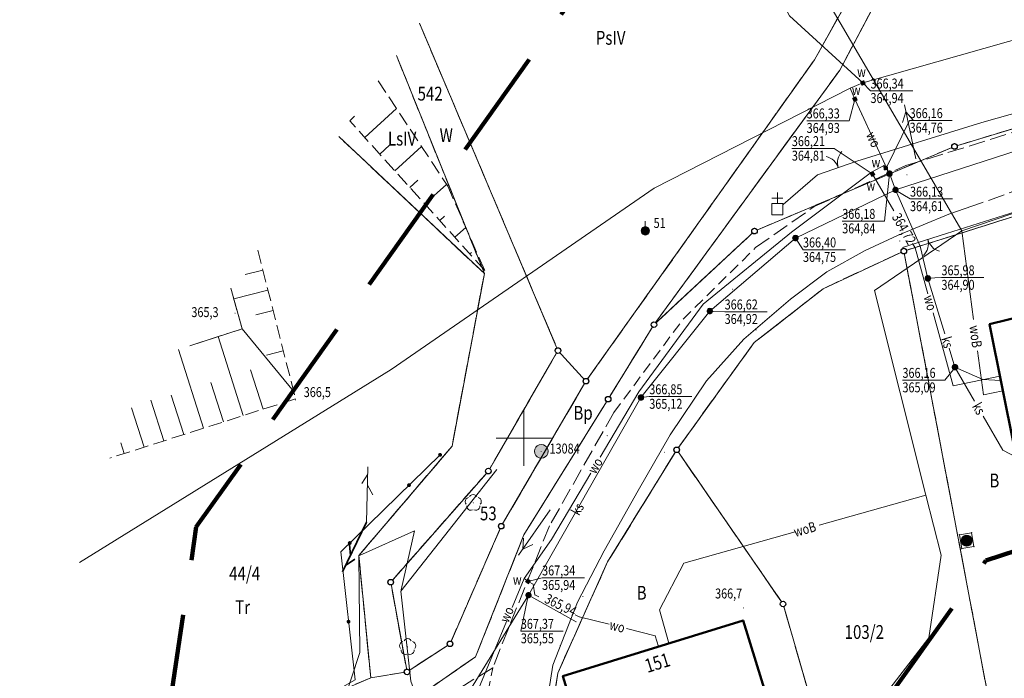
# Model space of a CAD drawing. Units: metres. Extents: x 6457689 to 6461180, y 5569849 to 5573811.
# Drawn here: x 6458254 to 6458344, y 5571828 to 5571888 of the extents above; entities that cross this region are included whole.
import ezdxf
from ezdxf.enums import TextEntityAlignment as Align

# ---------------------------------------------------------------- set-up
doc = ezdxf.new("R2010")
doc.units = ezdxf.units.M
doc.set_wipeout_variables(frame=1)
doc.header["$PDSIZE"] = 1
for name, pattern in [('BUR', [3, 2, -1]), ('KOJ', [2, 1, 1]), ('KOU', [1.5, 1, -0.5]), ('PRZER2_5-1', [3.5, 2.5, -1]), ('PRZER3-1', [4, 3, -1])]:
    doc.linetypes.add(name, pattern=pattern)
doc.layers.get('0').update_dxf_attribs({"color": 252, "linetype": 'CONTINUOUS', "lineweight": 13})
for name, color, linetype in [('E_graniczniki', 252, 'CONTINUOUS'), ('GUPWZW', 252, 'CONTINUOUS'), ('GUPWZW_O', 252, 'CONTINUOUS')]:
    doc.layers.add(name, color=color, linetype=linetype)
for name, color, linetype, lineweight in [('GEPADR_O', 252, 'CONTINUOUS', 0), ('GEPINN', 252, 'CONTINUOUS', 18), ('GEPPGD', 252, 'CONTINUOUS', 18), ('GESBSN', 252, 'CONTINUOUS', 18), ('GESBZO', 252, 'CONTINUOUS', 50), ('GESDZI', 252, 'CONTINUOUS', 18), ('GESDZI_O', 252, 'CONTINUOUS', 0), ('GESKLU', 252, 'PRZER3-1', 18), ('GESKLU_O', 252, 'PRZER3-1', 18), ('GSLKOG', 252, 'CONTINUOUS', 35), ('GSLPDR', 252, 'CONTINUOUS', 18), ('GSLZSN', 252, 'PRZER2_5-1', 18), ('GSPINN', 252, 'CONTINUOUS', 18), ('GSPPPK', 252, 'CONTINUOUS', 18), ('GSPPPK_O', 252, 'CONTINUOUS', 18), ('GSPPS3', 252, 'CONTINUOUS', 18), ('GSPPS3_O', 252, 'CONTINUOUS', 18), ('GSPRDL', 252, 'CONTINUOUS', 18), ('GSPWPN', 252, 'CONTINUOUS', 13), ('GSPWPN_O', 252, 'CONTINUOUS', 13), ('GSSKOA', 252, 'PRZER3-1', 18), ('GSSWWS', 252, 'CONTINUOUS', 18), ('GULENN', 252, 'CONTINUOUS', 18), ('GULKSP', 252, 'CONTINUOUS', 18), ('GULKSP_O', 252, 'CONTINUOUS', 18), ('GULTPR', 252, 'CONTINUOUS', 35), ('GULWOP', 252, 'CONTINUOUS', 18), ('GULWOP_O', 252, 'CONTINUOUS', 18), ('GUPKPZ', 252, 'CONTINUOUS', 18), ('GUPKSD', 252, 'CONTINUOUS', 18), ('GUPKSH', 252, 'CONTINUOUS', 18), ('GUPKUH', 252, 'CONTINUOUS', 18), ('GUPKUH_O', 252, 'CONTINUOUS', 18), ('GUPKWB', 252, 'CONTINUOUS', 18), ('GUPKWZ', 252, 'CONTINUOUS', 18), ('GUPTLT', 252, 'CONTINUOUS', 18), ('GUPWPZ', 252, 'CONTINUOUS', 18), ('GUPWSD', 252, 'CONTINUOUS', 18), ('GUPWSH', 252, 'CONTINUOUS', 18), ('GUPWSH_O', 252, 'CONTINUOUS', 18), ('GUPWUH', 252, 'CONTINUOUS', 18), ('GUPWUH_O', 252, 'CONTINUOUS', 18), ('GUPWWB', 252, 'CONTINUOUS', 18), ('GUPWWZ', 252, 'CONTINUOUS', 18), ('K_krawedz_j', 252, 'CONTINUOUS', 13), ('K_kraweznik_j', 252, 'CONTINUOUS', 13), ('K_ogrodzenia', 252, 'CONTINUOUS', 13), ('Ogrodzenia', 252, 'CONTINUOUS', 13), ('zakres', 252, 'CONTINUOUS', 100), ('Zt_Cmentarze', 252, 'CONTINUOUS', 13)]:
    doc.layers.add(name, color=color, linetype=linetype, lineweight=lineweight)
doc.styles.add('K1_ACAD', font='romans.shx', dxfattribs={"width": 0.8, "oblique": 12})
doc.linetypes.add('BGT', pattern='A,3.75,[133,ltypeshp.shx,S=0.1875,R=0,X=0,Y=0],3.75', length=7.5)

# ---------------------------------------------------------------- blocks, each defined once
blk = doc.blocks.new('OKRAG_PELNY')
at = {"true_color": 0xffffff}
blk.add_hatch(color=7, dxfattribs=at).paths.add_polyline_path([(0, 0.5), (-0.12941, 0.482963), (-0.25, 0.433013), (-0.353553, 0.353553), (-0.433013, 0.25), (-0.482963, 0.12941), (-0.5, 0), (-0.482963, -0.12941), (-0.433013, -0.25), (-0.353553, -0.353553), (-0.25, -0.433013), (-0.12941, -0.482963), (0, -0.5), (0.12941, -0.482963), (0.25, -0.433013), (0.353553, -0.353553), (0.433013, -0.25), (0.482963, -0.12941), (0.5, 0), (0.482963, 0.12941), (0.433013, 0.25), (0.353553, 0.353553), (0.25, 0.433013), (0.12941, 0.482963)])
at = {"color": 0}
blk.add_lwpolyline([(0.5, 0), (0.482963, -0.12941), (0.433013, -0.25), (0.353553, -0.353553), (0.25, -0.433013), (0.12941, -0.482963), (0, -0.5), (-0.12941, -0.482963), (-0.25, -0.433013), (-0.353553, -0.353553), (-0.433013, -0.25), (-0.482963, -0.12941), (-0.5, 0), (-0.482963, 0.12941), (-0.433013, 0.25), (-0.353553, 0.353553), (-0.25, 0.433013), (-0.12941, 0.482963), (0, 0.5), (0.12941, 0.482963), (0.25, 0.433013), (0.353553, 0.353553), (0.433013, 0.25), (0.482963, 0.12941), (0.5, 0)], close=True, dxfattribs=at)
blk = doc.blocks.new('POINT')
blk.add_hatch(color=0).paths.add_polyline_path([(0, -0.05), (0.035355, -0.035355), (0.05, 0), (0.035355, 0.035355), (0, 0.05), (-0.035355, 0.035355), (-0.05, 0)])
blk = doc.blocks.new('KWADRAT_PELNY')
blk.add_hatch(color=0).paths.add_polyline_path([(0.5, -0.5), (0.5, 0.5), (-0.5, 0.5), (-0.5, -0.5)])
blk = doc.blocks.new('SUPE04_1')
at = {"color": 0}
for points in [[(0, 0), (10, 0)], [(6.982163, 1), (8.714214, 0), (6.982163, -1)]]:
    blk.add_lwpolyline(points, dxfattribs=at)
blk = doc.blocks.new('SUPT01_1')
at = {"color": 0}
for points in [[(0, 0), (10, 0)], [(6.714214, 0), (4.982163, -1)], [(6.982163, 1), (8.714214, 0)]]:
    blk.add_lwpolyline(points, dxfattribs=at)
blk = doc.blocks.new('KOLO')
blk.add_hatch(color=0).paths.add_polyline_path([(0, 0.5), (-0.12941, 0.482963), (-0.25, 0.433013), (-0.353553, 0.353553), (-0.433013, 0.25), (-0.482963, 0.12941), (-0.5, 0), (-0.482963, -0.12941), (-0.433013, -0.25), (-0.353553, -0.353553), (-0.25, -0.433013), (-0.12941, -0.482963), (0, -0.5), (0.12941, -0.482963), (0.25, -0.433013), (0.353553, -0.353553), (0.433013, -0.25), (0.482963, -0.12941), (0.5, 0), (0.482963, 0.12941), (0.433013, 0.25), (0.353553, 0.353553), (0.25, 0.433013), (0.12941, 0.482963)])
blk = doc.blocks.new('PTRW01')
at = {"color": 0}
blk.add_lwpolyline([(-0.5, 0.5), (0.5, 0), (-0.5, -0.5)], dxfattribs=at)
blk = doc.blocks.new('SPDLP')
blk.add_hatch(color=0).paths.add_polyline_path([(-0.09, 0), (-0.085595, -0.027812), (-0.072812, -0.052901), (-0.052901, -0.072812), (-0.027812, -0.085595), (0, -0.09), (0.027812, -0.085595), (0.052901, -0.072812), (0.072812, -0.052901), (0.085595, -0.027812), (0.09, 0), (0.085595, 0.027812), (0.072812, 0.052901), (0.052901, 0.072812), (0.027812, 0.085595), (0, 0.09), (-0.027812, 0.085595), (-0.052901, 0.072812), (-0.072812, 0.052901), (-0.085595, 0.027812)])
at = {"color": 0}
for points in [[(-1.292703, 0.137547), (-1.355024, 0.389802), (-1.327532, 0.648184), (-1.213525, 0.881678), (-1.026689, 1.062258), (-0.78945, 1.168249), (-0.530282, 1.186929)], [(-0.268652, 1.271938), (-0.048001, 1.40916), (0.20623, 1.462858), (0.463525, 1.426585), (0.693003, 1.304695), (0.867117, 1.11182), (0.964971, 0.871109)], [(1.126667, 0.648554), (1.325358, 0.481106), (1.454989, 0.255912), (1.5, 0), (1.454989, -0.255912), (1.325358, -0.481106), (1.126667, -0.648554)], [(-0.530282, -1.186929), (-0.78945, -1.168249), (-1.026689, -1.062258), (-1.213525, -0.881678), (-1.327532, -0.648184), (-1.355024, -0.389802), (-1.292703, -0.137547)], [(0.964971, -0.871109), (0.867117, -1.11182), (0.693003, -1.304695), (0.463525, -1.426585), (0.20623, -1.462858), (-0.048001, -1.40916), (-0.268652, -1.271938)]]:
    blk.add_lwpolyline(points, dxfattribs=at)
blk = doc.blocks.new('EPPGS')
at = {"color": 0}
blk.add_lwpolyline([(0.5, 0), (0.475528, -0.154508), (0.404508, -0.293893), (0.293893, -0.404508), (0.154508, -0.475528), (0, -0.5), (-0.154508, -0.475528), (-0.293893, -0.404508), (-0.404508, -0.293893), (-0.475528, -0.154508), (-0.5, 0), (-0.475528, 0.154508), (-0.404508, 0.293893), (-0.293893, 0.404508), (-0.154508, 0.475528), (0, 0.5), (0.154508, 0.475528), (0.293893, 0.404508), (0.404508, 0.293893), (0.475528, 0.154508), (0.5, 0)], close=True, dxfattribs=at)
blk = doc.blocks.new('EPPGN')
blk.add_hatch(color=0).paths.add_polyline_path([(-0.09, 0), (-0.085595, -0.027812), (-0.072812, -0.052901), (-0.052901, -0.072812), (-0.027812, -0.085595), (0, -0.09), (0.027812, -0.085595), (0.052901, -0.072812), (0.072812, -0.052901), (0.085595, -0.027812), (0.09, 0), (0.085595, 0.027812), (0.072812, 0.052901), (0.052901, 0.072812), (0.027812, 0.085595), (0, 0.09), (-0.027812, 0.085595), (-0.052901, 0.072812), (-0.072812, 0.052901), (-0.085595, 0.027812)])
blk = doc.blocks.new('ESBSN')
at = {"true_color": 0xffffff}
blk.add_hatch(color=7, dxfattribs=at).paths.add_polyline_path([(-1, 0), (-0.951057, -0.309017), (-0.809017, -0.587785), (-0.587785, -0.809017), (-0.309017, -0.951057), (0, -1), (0.309017, -0.951057), (0.587785, -0.809017), (0.809017, -0.587785), (0.951057, -0.309017), (1, 0), (0.951057, 0.309017), (0.809017, 0.587785), (0.587785, 0.809017), (0.309017, 0.951057), (0, 1), (-0.309017, 0.951057), (-0.587785, 0.809017), (-0.809017, 0.587785), (-0.951057, 0.309017)])
at = {"color": 0}
for points in [[(1, 0), (0.951057, -0.309017), (0.809017, -0.587785), (0.587785, -0.809017), (0.309017, -0.951057), (0, -1), (-0.309017, -0.951057), (-0.587785, -0.809017), (-0.809017, -0.587785), (-0.951057, -0.309017), (-1, 0), (-0.951057, 0.309017), (-0.809017, 0.587785), (-0.587785, 0.809017), (-0.309017, 0.951057), (0, 1), (0.309017, 0.951057), (0.587785, 0.809017), (0.809017, 0.587785), (0.951057, 0.309017), (1, 0)], [(-1, 0), (0.5, -0.866025), (0.5, 0.866025), (-1, 0)]]:
    blk.add_lwpolyline(points, close=True, dxfattribs=at)
blk = doc.blocks.new('SOPGM')
at = {"true_color": 0xffffff}
blk.add_hatch(color=7, dxfattribs=at).paths.add_polyline_path([(-0.75, 0), (-0.713292, -0.231763), (-0.606763, -0.440839), (-0.440839, -0.606763), (-0.231763, -0.713292), (0, -0.75), (0.231763, -0.713292), (0.440839, -0.606763), (0.606763, -0.440839), (0.713292, -0.231763), (0.75, 0), (0.713292, 0.231763), (0.606763, 0.440839), (0.440839, 0.606763), (0.231763, 0.713292), (0, 0.75), (-0.231763, 0.713292), (-0.440839, 0.606763), (-0.606763, 0.440839), (-0.713292, 0.231763)])
at = {"color": 0}
blk.add_lwpolyline([(0.75, 0), (0.713292, -0.231763), (0.606763, -0.440839), (0.440839, -0.606763), (0.231763, -0.713292), (0, -0.75), (-0.231763, -0.713292), (-0.440839, -0.606763), (-0.606763, -0.440839), (-0.713292, -0.231763), (-0.75, 0), (-0.713292, 0.231763), (-0.606763, 0.440839), (-0.440839, 0.606763), (-0.231763, 0.713292), (0, 0.75), (0.231763, 0.713292), (0.440839, 0.606763), (0.606763, 0.440839), (0.713292, 0.231763), (0.75, 0)], close=True, dxfattribs=at)
blk.add_lwpolyline([(1.75, 0), (0.75, 0)], dxfattribs=at)
blk = doc.blocks.new('SOPS2')
at = {"true_color": 0xffffff}
blk.add_hatch(color=7, dxfattribs=at).paths.add_polyline_path([(-0.25, 0), (-0.237764, -0.077254), (-0.202254, -0.146946), (-0.146946, -0.202254), (-0.077254, -0.237764), (0, -0.25), (0.077254, -0.237764), (0.146946, -0.202254), (0.202254, -0.146946), (0.237764, -0.077254), (0.25, 0), (0.237764, 0.077254), (0.202254, 0.146946), (0.146946, 0.202254), (0.077254, 0.237764), (0, 0.25), (-0.077254, 0.237764), (-0.146946, 0.202254), (-0.202254, 0.146946), (-0.237764, 0.077254)])
blk.add_hatch(color=0).paths.add_polyline_path([(-0.018, 0), (-0.017119, -0.005562), (-0.014562, -0.01058), (-0.01058, -0.014562), (-0.005562, -0.017119), (0, -0.018), (0.005562, -0.017119), (0.01058, -0.014562), (0.014562, -0.01058), (0.017119, -0.005562), (0.018, 0), (0.017119, 0.005562), (0.014562, 0.01058), (0.01058, 0.014562), (0.005562, 0.017119), (0, 0.018), (-0.005562, 0.017119), (-0.01058, 0.014562), (-0.014562, 0.01058), (-0.017119, 0.005562)])
at = {"color": 0}
blk.add_lwpolyline([(0.25, 0), (0.237764, -0.077254), (0.202254, -0.146946), (0.146946, -0.202254), (0.077254, -0.237764), (0, -0.25), (-0.077254, -0.237764), (-0.146946, -0.202254), (-0.202254, -0.146946), (-0.237764, -0.077254), (-0.25, 0), (-0.237764, 0.077254), (-0.202254, 0.146946), (-0.146946, 0.202254), (-0.077254, 0.237764), (0, 0.25), (0.077254, 0.237764), (0.146946, 0.202254), (0.202254, 0.146946), (0.237764, 0.077254), (0.25, 0)], close=True, dxfattribs=at)
blk = doc.blocks.new('bgb')
at = {"color": 7, "linetype": 'Continuous'}
for centre, start, end in [((-1.5, 0), 0, 60), ((1.5, 0), 120, 180)]:
    blk.add_arc(centre, 1.5, start, end, dxfattribs=at)
blk = doc.blocks.new('fig')
for p, q in [((-0.5, 1), (0.5, 1)), ((0, 0.5), (0, 1.5)), ((-0.5, 0.5), (-0.5, -0.5)), ((0.5, 0.5), (-0.5, 0.5)), ((0.5, -0.5), (0.5, 0.5)), ((-0.5, -0.5), (0.5, -0.5))]:
    blk.add_line(p, q)
blk = doc.blocks.new('grt')
blk.add_wipeout([(0, 0.25), (-0.062, 0.242), (-0.12, 0.219), (-0.171, 0.182), (-0.211, 0.134), (-0.238, 0.077), (-0.25, 0.016), (-0.246, -0.047), (-0.226, -0.106), (-0.193, -0.159), (-0.147, -0.202), (-0.092, -0.232), (-0.031, -0.248), (0.031, -0.248), (0.092, -0.232), (0.147, -0.202), (0.193, -0.159), (0.226, -0.106), (0.246, -0.047), (0.25, 0.016), (0.238, 0.077), (0.211, 0.134), (0.171, 0.182), (0.12, 0.219), (0.062, 0.242)])
blk.add_circle((0, 0), 0.25)

msp = doc.modelspace()

# ---------------------------------------------------------------- linework, layer by layer
at = {"linetype": 'Continuous', "lineweight": 13, "flags": 128}
for points in [[(6458300, 5571847.5), (6458300, 5571852.5)], [(6458297.5, 5571850), (6458302.5, 5571850)]]:
    msp.add_lwpolyline(points, dxfattribs=at)
at = {"layer": 'GEPINN', "linetype": 'Continuous', "lineweight": 18}
for p in [(6458342.163, 5571860.298), (6458339.441, 5571841.244), (6458340.534, 5571841.434), (6458339.658, 5571839.99), (6458340.752, 5571840.18), (6458319.849, 5571833.494), (6458303.527, 5571828.456)]:
    msp.add_point(p, dxfattribs=at)
at = {"layer": 'GESBSN', "linetype": 'Continuous', "lineweight": 18}
msp.add_lwpolyline([(6458339.441, 5571841.244), (6458340.534, 5571841.434), (6458340.752, 5571840.18), (6458339.658, 5571839.99)], close=True, dxfattribs=at)
at = {"layer": 'GESBZO', "linetype": 'Continuous', "lineweight": 50}
for points in [[(6458342.163, 5571860.298), (6458348.913, 5571861.967), (6458351.655, 5571850.866), (6458344.421, 5571849.046)], [(6458303.527, 5571828.456), (6458319.849, 5571833.494), (6458322.656, 5571824.392), (6458318.423, 5571823.088), (6458306.334, 5571819.354)]]:
    msp.add_lwpolyline(points, close=True, dxfattribs=at)
at = {"layer": 'GESDZI', "linetype": 'Continuous', "lineweight": 13}
for points in [[(6458364.705, 5571920.09), (6458372.955, 5571886.667), (6458338.995, 5571876.405), (6458320.883, 5571868.741), (6458311.783, 5571860.267), (6458328.603, 5571883.307), (6458334.382, 5571894.215), (6458335.489, 5571904.87), (6458334.501, 5571910.177)], [(6458334.501, 5571910.177), (6458335.489, 5571904.87), (6458334.382, 5571894.215), (6458328.603, 5571883.307), (6458311.783, 5571860.267), (6458307.637, 5571853.525), (6458300.01, 5571841.236), (6458295.639, 5571830.209), (6458287.745, 5571824.719)], [(6458280.504, 5571825.892), (6458286.138, 5571828.297), (6458289.424, 5571828.83), (6458293.32, 5571831.37), (6458297.954, 5571842.026), (6458305.624, 5571855.149), (6458326.307, 5571884.234), (6458332.297, 5571894.92), (6458333.364, 5571906.119), (6458332.479, 5571909.513)], [(6458332.479, 5571909.513), (6458333.364, 5571906.119), (6458332.297, 5571894.92), (6458326.307, 5571884.234), (6458305.624, 5571855.149), (6458303.094, 5571857.92), (6458290.547, 5571887.566)], [(6458290.547, 5571887.566), (6458303.094, 5571857.92), (6458296.789, 5571847.014), (6458287.951, 5571836.954), (6458289.424, 5571828.83), (6458286.138, 5571828.297), (6458285.065, 5571839.371), (6458293.502, 5571849.257), (6458296.429, 5571864.89), (6458288.468, 5571884.646)], [(6458201.354, 5571667.774), (6458201.842, 5571669.937), (6458206.987, 5571695.842), (6458207.973, 5571706.232), (6458209.068, 5571708.835), (6458211.844, 5571719.087), (6458223.775, 5571737.158), (6458230.531, 5571746.868), (6458236.121, 5571748.705), (6458250.927, 5571764.747), (6458255.475, 5571768.697), (6458269.13, 5571777.58), (6458279.346, 5571785.196), (6458287.672, 5571792.688), (6458292.78, 5571809.815), (6458290.142, 5571818.386), (6458287.745, 5571824.719), (6458295.639, 5571830.209), (6458300.01, 5571841.236), (6458307.637, 5571853.525), (6458311.783, 5571860.267), (6458320.883, 5571868.741), (6458338.995, 5571876.405), (6458372.955, 5571886.667)], [(6458287.745, 5571824.719), (6458295.639, 5571830.209), (6458300.01, 5571841.236), (6458307.637, 5571853.525), (6458311.783, 5571860.267), (6458320.883, 5571868.741), (6458338.995, 5571876.405), (6458372.955, 5571886.667)], [(6458288.468, 5571884.646), (6458296.429, 5571864.89), (6458283.244, 5571877.308)], [(6458283.244, 5571877.308), (6458296.429, 5571864.89), (6458293.502, 5571849.257), (6458285.065, 5571839.371), (6458286.138, 5571828.297), (6458280.504, 5571825.892), (6458257.444, 5571823.146)], [(6458348.468, 5571871.345), (6458334.408, 5571866.929), (6458327.116, 5571863.526), (6458320.858, 5571858.64), (6458313.846, 5571848.938), (6458307.589, 5571838.789), (6458303.072, 5571828.725), (6458302.268, 5571823.268)], [(6458348.468, 5571871.345), (6458334.408, 5571866.929), (6458327.116, 5571863.526), (6458320.858, 5571858.64), (6458313.846, 5571848.938), (6458307.589, 5571838.789), (6458303.072, 5571828.725), (6458302.268, 5571823.268)], [(6458342.738, 5571822.935), (6458334.408, 5571866.929), (6458348.468, 5571871.345), (6458355.553, 5571832.888)], [(6458333.488, 5571790.631), (6458327.668, 5571789.785), (6458329.061, 5571815.595), (6458323.471, 5571834.978), (6458313.846, 5571848.938), (6458320.858, 5571858.64), (6458327.116, 5571863.526), (6458334.408, 5571866.929), (6458342.738, 5571822.935)]]:
    msp.add_lwpolyline(points, dxfattribs=at)
for points in [[(6458287.951, 5571836.954), (6458296.789, 5571847.014), (6458303.094, 5571857.92), (6458305.624, 5571855.149), (6458297.954, 5571842.026), (6458293.32, 5571831.37), (6458289.424, 5571828.83)], [(6458313.846, 5571848.938), (6458323.471, 5571834.978), (6458329.061, 5571815.595), (6458327.668, 5571789.785), (6458299.269, 5571785.661), (6458299.863, 5571787.171), (6458301.397, 5571792.607), (6458302.751, 5571798.016), (6458301.905, 5571812.148), (6458301.943, 5571819.611), (6458302.268, 5571823.268), (6458303.072, 5571828.725), (6458307.589, 5571838.789)]]:
    msp.add_lwpolyline(points, close=True, dxfattribs=at)
at = {"layer": 'GESKLU', "linetype": 'PRZER3-1', "lineweight": 13, "ltscale": 0.5}
for points in [[(6458364.705, 5571920.09), (6458372.955, 5571886.667), (6458338.995, 5571876.405), (6458320.883, 5571868.741), (6458311.783, 5571860.267), (6458328.603, 5571883.307), (6458334.382, 5571894.215), (6458335.489, 5571904.87), (6458334.501, 5571910.177)], [(6458334.501, 5571910.177), (6458335.489, 5571904.87), (6458334.382, 5571894.215), (6458328.603, 5571883.307), (6458311.783, 5571860.267), (6458307.637, 5571853.525), (6458300.01, 5571841.236), (6458295.639, 5571830.209), (6458287.745, 5571824.719)], [(6458280.504, 5571825.892), (6458286.138, 5571828.297), (6458289.424, 5571828.83), (6458293.32, 5571831.37), (6458297.954, 5571842.026), (6458305.624, 5571855.149), (6458326.307, 5571884.234), (6458332.297, 5571894.92), (6458332.999, 5571902.288), (6458333.364, 5571906.119), (6458332.479, 5571909.513)], [(6458310.611, 5571902.336), (6458312.041, 5571896.172), (6458332.999, 5571902.288), (6458332.297, 5571894.92), (6458326.307, 5571884.234), (6458305.624, 5571855.149), (6458297.954, 5571842.026), (6458293.32, 5571831.37), (6458289.424, 5571828.83), (6458287.951, 5571836.954), (6458296.789, 5571847.014), (6458303.094, 5571857.92), (6458290.547, 5571887.566)], [(6458290.547, 5571887.566), (6458303.094, 5571857.92), (6458296.789, 5571847.014), (6458287.951, 5571836.954), (6458289.424, 5571828.83), (6458286.138, 5571828.297), (6458285.065, 5571839.371), (6458293.502, 5571849.257), (6458296.429, 5571864.89), (6458288.468, 5571884.646)], [(6458201.354, 5571667.774), (6458201.842, 5571669.937), (6458206.987, 5571695.842), (6458207.973, 5571706.232), (6458209.068, 5571708.835), (6458211.844, 5571719.087), (6458223.775, 5571737.158), (6458230.531, 5571746.868), (6458236.121, 5571748.705), (6458250.927, 5571764.747), (6458255.475, 5571768.697), (6458269.13, 5571777.58), (6458279.346, 5571785.196), (6458287.672, 5571792.688), (6458292.78, 5571809.815), (6458290.142, 5571818.386), (6458287.745, 5571824.719), (6458295.639, 5571830.209), (6458300.01, 5571841.236), (6458307.637, 5571853.525), (6458311.783, 5571860.267), (6458320.883, 5571868.741), (6458338.995, 5571876.405), (6458372.955, 5571886.667)], [(6458287.745, 5571824.719), (6458295.639, 5571830.209), (6458300.01, 5571841.236), (6458307.637, 5571853.525), (6458311.783, 5571860.267), (6458320.883, 5571868.741), (6458338.995, 5571876.405), (6458372.955, 5571886.667)], [(6458288.468, 5571884.646), (6458296.429, 5571864.89), (6458283.244, 5571877.308)], [(6458283.244, 5571877.308), (6458296.429, 5571864.89), (6458293.502, 5571849.257), (6458285.065, 5571839.371), (6458286.138, 5571828.297), (6458280.504, 5571825.892), (6458257.444, 5571823.146)], [(6458348.468, 5571871.345), (6458334.408, 5571866.929), (6458327.116, 5571863.526), (6458320.858, 5571858.64), (6458313.846, 5571848.938), (6458307.589, 5571838.789), (6458303.072, 5571828.725), (6458302.268, 5571823.268)], [(6458348.468, 5571871.345), (6458334.408, 5571866.929), (6458327.116, 5571863.526), (6458320.858, 5571858.64), (6458313.846, 5571848.938), (6458307.589, 5571838.789), (6458303.072, 5571828.725), (6458302.268, 5571823.268)], [(6458343.228, 5571823.624), (6458342.654, 5571823.375), (6458334.408, 5571866.929), (6458348.468, 5571871.345), (6458351.69, 5571853.856), (6458355.553, 5571832.888)], [(6458333.488, 5571790.631), (6458327.668, 5571789.785), (6458299.269, 5571785.661), (6458299.863, 5571787.171), (6458301.397, 5571792.607), (6458302.751, 5571798.016), (6458302.295, 5571805.645), (6458328.53, 5571817.435), (6458323.471, 5571834.978), (6458313.846, 5571848.938), (6458320.858, 5571858.64), (6458327.116, 5571863.526), (6458334.408, 5571866.929), (6458342.654, 5571823.375), (6458343.228, 5571823.624)]]:
    msp.add_lwpolyline(points, dxfattribs=at)
msp.add_lwpolyline([(6458328.53, 5571817.435), (6458302.295, 5571805.645), (6458301.905, 5571812.148), (6458301.943, 5571819.611), (6458302.268, 5571823.268), (6458303.072, 5571828.725), (6458307.589, 5571838.789), (6458313.846, 5571848.938), (6458323.471, 5571834.978)], close=True, dxfattribs=at)
at = {"layer": 'GSLKOG', "linetype": 'Continuous', "lineweight": 13}
msp.add_lwpolyline([(6458292.42, 5571848.48), (6458283.43, 5571839.71), (6458284.72, 5571828.1), (6458273.94, 5571821.97), (6458257.507, 5571823.573)], dxfattribs=at)
at = {"layer": 'GSLPDR', "linetype": 'Continuous'}
for points in [[(6458285.168, 5571830.581), (6458285.065, 5571839.371), (6458293.502, 5571849.257)], [(6458297.563, 5571847.152), (6458288.874, 5571836.151), (6458289.76, 5571827.98), (6458290.56, 5571825.81)], [(6458282.87, 5571823.607), (6458285.168, 5571830.581)]]:
    msp.add_lwpolyline(points, dxfattribs=at)
at = {"layer": 'GSLZSN', "linetype": 'PRZER2_5-1', "lineweight": 13, "ltscale": 0.5}
for points in [[(6458286.828, 5571882.341), (6458293.113, 5571872.794), (6458296.468, 5571865.165)], [(6458296.468, 5571865.165), (6458284.248, 5571878.718)], [(6458275.918, 5571867.016), (6458279.327, 5571853.551), (6458262.508, 5571848.181)], [(6458269.748, 5571858.35), (6458274.505, 5571859.891), (6458273.466, 5571863.572)]]:
    msp.add_lwpolyline(points, dxfattribs=at)
at = {"layer": 'GSLZSN', "linetype": 'Continuous', "lineweight": 13, "flags": 128}
for points in [[(6458285.599, 5571877.22), (6458288.486, 5571879.823)], [(6458284.24, 5571878.727), (6458284.685, 5571879.129)], [(6458286.957, 5571875.714), (6458287.848, 5571876.517)], [(6458288.316, 5571874.207), (6458290.743, 5571876.395)], [(6458289.675, 5571872.7), (6458290.407, 5571873.36)], [(6458291.033, 5571871.193), (6458293, 5571872.966)], [(6458292.392, 5571869.686), (6458292.831, 5571870.082)], [(6458293.75, 5571868.179), (6458294.747, 5571869.078)], [(6458295.109, 5571866.672), (6458295.256, 5571866.804)], [(6458276.375, 5571865.211), (6458274.769, 5571864.804)], [(6458276.838, 5571863.381), (6458273.741, 5571862.597)], [(6458277.301, 5571861.552), (6458275.738, 5571861.156)], [(6458279.154, 5571854.234), (6458274.505, 5571859.891)], [(6458274.605, 5571852.043), (6458272.325, 5571859.185)], [(6458271.01, 5571850.895), (6458268.734, 5571858.022)], [(6458278.227, 5571857.893), (6458276.707, 5571857.508)], [(6458276.403, 5571852.617), (6458275.262, 5571856.189)], [(6458272.807, 5571851.469), (6458271.669, 5571855.034)], [(6458267.414, 5571849.747), (6458266.24, 5571853.423)], [(6458269.212, 5571850.321), (6458268.076, 5571853.879)], [(6458265.616, 5571849.173), (6458264.483, 5571852.724)], [(6458263.819, 5571848.599), (6458263.505, 5571849.581)]]:
    msp.add_lwpolyline(points, dxfattribs=at)
at = {"layer": 'GSSKOA', "linetype": 'PRZER3-1', "lineweight": 13, "ltscale": 0.5}
for points in [[(6458320.99, 5571867.24), (6458326.3, 5571870.97), (6458334.58, 5571874.67), (6458342.21, 5571877.02), (6458388.05, 5571891.62), (6458413.58, 5571900.36), (6458435.2, 5571905.79), (6458462.31, 5571909.55), (6458496.01, 5571913.02), (6458521.89, 5571915.3)], [(6458435.44, 5571900.91), (6458417.12, 5571896.07), (6458412.96, 5571894.82), (6458400.24, 5571890.32), (6458383.12, 5571884.59), (6458377.64, 5571882.54), (6458345.36, 5571872.72), (6458341.35, 5571871.26)], [(6458308.16, 5571852.33), (6458302.32, 5571842.05), (6458297.19, 5571829.21)]]:
    msp.add_lwpolyline(points, dxfattribs=at)
msp.add_lwpolyline([(6458296.35, 5571819.2), (6458296.65, 5571826.51), (6458297.19, 5571829.21), (6458291.201, 5571825.516), (6458292.48, 5571820.83)], close=True, dxfattribs=at)
at = {"layer": 'GSSWWS', "linetype": 'Continuous', "lineweight": 18}
msp.add_lwpolyline([(6458273.466, 5571863.572), (6458274.505, 5571859.891), (6458269.748, 5571858.35)], dxfattribs=at)
at = {"layer": 'GULKSP', "linetype": 'Continuous', "lineweight": 18}
for points in [[(6458333.65, 5571872.47), (6458356.788, 5571879.962)], [(6458324.59, 5571868.11), (6458333.65, 5571872.47)], [(6458333.65, 5571872.47), (6458335.89, 5571867.37)], [(6458316.85, 5571861.5), (6458324.59, 5571868.11)], [(6458336.59, 5571864.46), (6458335.89, 5571867.37)], [(6458338.121, 5571859.437), (6458336.59, 5571864.46)], [(6458310.61, 5571853.67), (6458316.85, 5571861.5)], [(6458339.04, 5571856.42), (6458338.517, 5571858.137)], [(6458339.04, 5571856.42), (6458341.57, 5571855.3), (6458343.185, 5571855.205)], [(6458340.812, 5571853.343), (6458339.04, 5571856.42)], [(6458300.42, 5571835.78), (6458310.61, 5571853.67)], [(6458344.577, 5571848.265), (6458343.36, 5571848.92), (6458341.592, 5571851.989)], [(6458294.46, 5571826.06), (6458300.42, 5571835.78)], [(6458300.42, 5571835.78), (6458304.73, 5571833.35)]]:
    msp.add_lwpolyline(points, dxfattribs=at)
at = {"layer": 'GULWOP', "linetype": 'Continuous', "lineweight": 18}
for points in [[(6458330.7, 5571882.15), (6458346.127, 5571886.524), (6458371.965, 5571889.987), (6458381.857, 5571892.065), (6458393.08, 5571896.231), (6458400.737, 5571900.222), (6458420.016, 5571905.076), (6458423.504, 5571898.065), (6458432.173, 5571899.268), (6458435.088, 5571899.055), (6458441.331, 5571896.96), (6458454.294, 5571895.487), (6458466.32, 5571896.547), (6458475.277, 5571897.337), (6458507.299, 5571899.439)], [(6458339.669, 5571868.76), (6458325.839, 5571892.407)], [(6458322.031, 5571892.087), (6458324.07, 5571888.24), (6458330.7, 5571882.15)], [(6458391.116, 5571885.654), (6458371.61, 5571879.63), (6458339.669, 5571868.76), (6458331.746, 5571863.362), (6458336.41, 5571844.84), (6458337.777, 5571839.409), (6458336.674, 5571831.913), (6458331.93, 5571825.769), (6458326.43, 5571820.86)], [(6458259.76, 5571838.722), (6458287.976, 5571856.21), (6458311.801, 5571872.623), (6458329.55, 5571881.68)], [(6458330.7, 5571882.15), (6458329.55, 5571881.68)], [(6458329.55, 5571881.68), (6458329.98, 5571880.68), (6458330.59, 5571879.32), (6458332.73, 5571874.74)], [(6458306.918, 5571848.283), (6458310.401, 5571854.2), (6458316.23, 5571862.13), (6458324.223, 5571868.63), (6458331.48, 5571874.07), (6458332.73, 5571874.74), (6458332.77, 5571874.46), (6458333.1, 5571873.94)], [(6458331.48, 5571874.07), (6458331.57, 5571873.9), (6458333.497, 5571870.569)], [(6458333.1, 5571873.94), (6458333.65, 5571872.47)], [(6458339.669, 5571868.76), (6458340.718, 5571860.726)], [(6458335.202, 5571867.622), (6458335.44, 5571867.21)], [(6458336.579, 5571863.069), (6458335.44, 5571867.21)], [(6458343.106, 5571855.595), (6458338.87, 5571854.74), (6458337.054, 5571861.341)], [(6458341.086, 5571857.908), (6458341.608, 5571853.915), (6458343.373, 5571854.27)], [(6458300.03, 5571837.28), (6458302.52, 5571840.81), (6458306.056, 5571846.819)], [(6458336.41, 5571844.84), (6458326.751, 5571842.12)], [(6458324.554, 5571841.501), (6458314.479, 5571838.663), (6458312.272, 5571834.461), (6458313.131, 5571831.42)], [(6458298.944, 5571834.649), (6458300.03, 5571837.28)], [(6458300.03, 5571837.28), (6458300.38, 5571837.03), (6458300.86, 5571836.76), (6458300.993, 5571835.81), (6458301.358, 5571835.63)], [(6458304.661, 5571834.007), (6458305.02, 5571833.83)], [(6458307.721, 5571833.151), (6458305.02, 5571833.83)], [(6458300.162, 5571813.351), (6458300.23, 5571813.73), (6458298.42, 5571817.566), (6458298.19, 5571817.97), (6458298.03, 5571818.39), (6458295.27, 5571825.75), (6458298.428, 5571833.399)], [(6458312.193, 5571831.131), (6458311.9, 5571832.1), (6458309.296, 5571832.755)]]:
    msp.add_lwpolyline(points, dxfattribs=at)
at = {"layer": 'GUPKUH_O', "linetype": 'Continuous', "lineweight": 9, "flags": 128}
for points in [[(6458334.97, 5571871.651), (6458333.667, 5571872.431)], [(6458334.97, 5571871.651), (6458338.814, 5571871.651)], [(6458325.278, 5571867.056), (6458324.607, 5571868.09)], [(6458325.278, 5571867.056), (6458329.122, 5571867.056)], [(6458337.814, 5571864.531), (6458336.623, 5571864.489)], [(6458337.814, 5571864.531), (6458341.658, 5571864.531)], [(6458318.186, 5571861.436), (6458316.823, 5571861.455)], [(6458318.186, 5571861.436), (6458322.029, 5571861.436)], [(6458338.127, 5571855.246), (6458339.038, 5571856.354)], [(6458334.283, 5571855.246), (6458338.127, 5571855.246)], [(6458311.36, 5571853.759), (6458310.635, 5571853.664)], [(6458311.36, 5571853.759), (6458315.204, 5571853.759)], [(6458299.73, 5571832.528), (6458300.397, 5571835.753)], [(6458299.73, 5571832.528), (6458303.573, 5571832.528)]]:
    msp.add_lwpolyline(points, dxfattribs=at)
at = {"layer": 'GUPWUH_O', "linetype": 'Continuous', "lineweight": 9, "flags": 128}
for points in [[(6458335.233, 5571881.441), (6458331.389, 5571881.441), (6458330.705, 5571882.152)], [(6458331.389, 5571881.441), (6458335.233, 5571881.441)], [(6458329.455, 5571878.734), (6458329.973, 5571880.655)], [(6458325.611, 5571878.734), (6458329.455, 5571878.734)], [(6458334.933, 5571878.76), (6458332.831, 5571874.502)], [(6458334.933, 5571878.76), (6458338.777, 5571878.76)], [(6458324.268, 5571876.226), (6458328.112, 5571876.226)], [(6458328.112, 5571876.226), (6458331.534, 5571873.909)], [(6458328.827, 5571869.641), (6458332.671, 5571869.641), (6458333.102, 5571873.926)], [(6458328.827, 5571869.641), (6458332.671, 5571869.641)], [(6458301.657, 5571837.358), (6458300.378, 5571837.027)], [(6458301.657, 5571837.358), (6458305.501, 5571837.358)]]:
    msp.add_lwpolyline(points, dxfattribs=at)
at = {"layer": 'K_krawedz_j', "linetype": 'KOU', "flags": 128}
msp.add_lwpolyline([(6458308.16, 5571852.33), (6458314.44, 5571860.78), (6458320.99, 5571867.24)], dxfattribs=at)
at = {"layer": 'K_kraweznik_j', "linetype": 'KOJ', "flags": 128}
msp.add_lwpolyline([(6458341.35, 5571871.26), (6458338.48, 5571870.26), (6458333.84, 5571868.34), (6458330.91, 5571866.99), (6458327.45, 5571865.04), (6458324.14, 5571862.58), (6458319.93, 5571858.94), (6458316.55, 5571855.18), (6458313.26, 5571850.29), (6458310.34, 5571845.25), (6458307.29, 5571839.79), (6458304.85, 5571835.13), (6458302.64, 5571829.43), (6458301.69, 5571823.42), (6458301.26, 5571818.26), (6458300.93, 5571813.29), (6458300.59, 5571808.15)], dxfattribs=at)
at = {"layer": 'Ogrodzenia', "linetype": 'BGT', "flags": 128}
for points in [[(6458330.16, 5571875.07), (6458341.47, 5571878.58), (6458383.79, 5571890.55)], [(6458330.16, 5571875.07), (6458326.6, 5571873.82), (6458323.49, 5571871.16)], [(6458334.3, 5571867.26), (6458338.27, 5571868.52), (6458348.02, 5571871.6)]]:
    msp.add_lwpolyline(points, dxfattribs=at)
at = {"layer": 'zakres', "linetype": 'BUR', "ltscale": 5, "flags": 128}
msp.add_lwpolyline([(6458238.761, 5571667.145), (6458220.136, 5571589.078), (6458158.773, 5571617.565), (6458175.879, 5571685.731), (6458190.488, 5571721.762), (6458210.101, 5571755.671), (6458264.396, 5571801.91), (6458270.35, 5571841.953), (6458304.392, 5571889.771), (6458427.435, 5571930.152), (6458530.103, 5571943.174), (6458562.936, 5571959.593), (6458584.311, 5571991.28), (6458787.186, 5572100.767), (6458746.68, 5572187.37), (6458811.173, 5572224), (6458811.173, 5572224), (6458843.249, 5572240.824), (6458888.444, 5572155.413), (6458923.218, 5572174.179), (6459066.89, 5572235.791), (6459125.972, 5572321.638), (6459111.249, 5572356.423), (6459131.844, 5572364.197), (6459186.602, 5572323.873), (6459179.531, 5572293.628), (6459125.227, 5572214.498), (6459159.013, 5572163.396), (6459187.028, 5572099.74), (6459247.528, 5572017.458), (6459313.68, 5571898.198), (6459320.855, 5571864.823), (6459425.65, 5571748.51), (6459462.476, 5571708.3), (6459554.016, 5571596.819), (6459562.561, 5571592.55), (6459599.532, 5571583.425), (6459650.143, 5571584.876), (6459831.785, 5571604.256), (6459840.783, 5571586.4), (6459840.783, 5571586.4), (6459944.363, 5571572.066), (6459954.396, 5571551.71), (6459968.243, 5571502.502), (6459947.919, 5571455.662), (6459904.627, 5571446.045), (6459829.243, 5571475.734), (6459796.881, 5571540.191), (6459654.21, 5571524.969), (6459590.538, 5571523.104), (6459541.269, 5571536.116), (6459515.761, 5571548.86), (6459462.803, 5571613.145), (6459396.715, 5571692.417), (6459265.574, 5571836.491), (6459256.892, 5571876.882), (6459196.918, 5571985.003), (6459134.774, 5572069.522), (6459106.016, 5572134.865), (6459079.511, 5572175.869), (6458951.92, 5572121.202), (6458971.316, 5572074.984), (6458844.567, 5572005.054), (6458812.844, 5572046.433), (6458625.797, 5571945.489), (6458603.865, 5571912.977), (6458547.795, 5571884.937), (6458440.685, 5571871.352), (6458341.836, 5571838.911), (6458327.58, 5571818.886), (6458320.433, 5571770.823), (6458256.867, 5571716.689), (6458242.427, 5571691.721)], close=True, dxfattribs=at)

# ---------------------------------------------------------------- block references
at = {"layer": 'GEPPGD', "lineweight": 18, "xscale": 0.5, "yscale": 0.5, "rotation": 90}
for name, p in [('EPPGN', (6458326.307, 5571884.234, 10.34)), ('EPPGN', (6458328.603, 5571883.307, 10.34)), ('EPPGS', (6458338.995, 5571876.405, 10.34)), ('EPPGS', (6458320.883, 5571868.741, 10.34)), ('EPPGS', (6458334.408, 5571866.929, 10.34)), ('EPPGN', (6458296.429, 5571864.89, 10.34)), ('EPPGN', (6458327.116, 5571863.526, 10.34)), ('EPPGS', (6458311.783, 5571860.267, 10.34)), ('EPPGN', (6458320.858, 5571858.64, 10.34)), ('EPPGS', (6458303.094, 5571857.92, 10.34)), ('EPPGS', (6458305.624, 5571855.149, 10.34)), ('EPPGS', (6458307.637, 5571853.525, 10.34)), ('EPPGN', (6458293.502, 5571849.257, 10.34)), ('EPPGS', (6458313.846, 5571848.938, 10.34)), ('EPPGS', (6458296.789, 5571847.014, 10.34)), ('EPPGS', (6458297.954, 5571842.026, 10.34)), ('EPPGN', (6458300.01, 5571841.236, 10.34)), ('EPPGN', (6458285.065, 5571839.371, 10.34)), ('EPPGN', (6458307.589, 5571838.789, 10.34)), ('EPPGS', (6458287.951, 5571836.954, 10.34)), ('EPPGS', (6458323.471, 5571834.978, 10.34)), ('EPPGS', (6458293.32, 5571831.37, 10.34)), ('EPPGN', (6458295.639, 5571830.209, 10.34)), ('EPPGS', (6458289.424, 5571828.83, 10.34)), ('EPPGN', (6458286.138, 5571828.297, 10.34)), ('EPPGN', (6458303.072, 5571828.725, 10.34))]:
    msp.add_blockref(name, p, dxfattribs=at)
at = {"layer": 'GESBSN', "lineweight": 5, "xscale": 0.5, "yscale": 0.5, "rotation": 90}
msp.add_blockref('ESBSN', (6458340.096, 5571840.712, 10.12), dxfattribs=at)
at = {"layer": 'GSLKOG', "lineweight": 13, "xscale": 0.35, "yscale": 0.35, "rotation": 90}
for p in [(6458292.42, 5571848.48, 10.18), (6458289.607, 5571845.736, 10.18), (6458284.239, 5571840.499, 10.18), (6458284.133, 5571833.379, 10.18)]:
    msp.add_blockref('KOLO', p, dxfattribs=at)
at = {"layer": 'GSLPDR', "lineweight": 5, "xscale": 4.891527210452251, "yscale": 4.891527210452251, "rotation": 50.65108888524193}
msp.add_blockref('PTRW01', (6458288.559, 5571839.698, 10.06), dxfattribs=at)
at = {"layer": 'GSPINN', "lineweight": 18, "rotation": 90}
for p in [(6458334.69, 5571873.83, 10.32), (6458334.04, 5571867.84, 10.32), (6458318.91, 5571863.48, 10.32), (6458321.04, 5571859.79, 10.32), (6458307.55, 5571850.22, 10.32), (6458312.73, 5571848.71, 10.32), (6458292.42, 5571848.48, 10.32), (6458283.43, 5571839.71, 10.32), (6458300.19, 5571837.17, 10.32), (6458305.35, 5571835.65, 10.32), (6458303.29, 5571831.19, 10.32), (6458297.19, 5571829.21, 10.32)]:
    msp.add_blockref('POINT', p, dxfattribs=at)
at = {"layer": 'GSPPPK', "lineweight": 18, "xscale": 0.5, "yscale": 0.5, "rotation": 90}
msp.add_blockref('SOPGM', (6458311, 5571868.76, 10.36), dxfattribs=at)
at = {"layer": 'GSPPS3', "lineweight": 18, "xscale": 2.5, "yscale": 2.5, "rotation": 90}
msp.add_blockref('SOPS2', (6458301.58, 5571848.8, 10.36), dxfattribs=at)
at = {"layer": 'GSPRDL', "lineweight": 18, "xscale": 0.5, "yscale": 0.5, "rotation": 90}
for p in [(6458295.42, 5571844.139, 10.12), (6458289.484, 5571831.091, 10.12)]:
    msp.add_blockref('SPDLP', p, dxfattribs=at)
at = {"layer": 'GSPWPN', "lineweight": 13, "xscale": 0.09, "yscale": 0.09, "rotation": 90}
for p in [(6458273.86, 5571861.307, 10.2), (6458279.326, 5571853.461, 10.2), (6458319.89, 5571834.622, 10.2)]:
    msp.add_blockref('KOLO', p, dxfattribs=at)
at = {"layer": 'GULENN', "lineweight": 5, "xscale": 0.5, "yscale": 0.5}
for p, rotation in [((6458335.5, 5571875.27, 10.18), 102.0027009536664), ((6458302.38, 5571843.51, 10.18), 235.2845344192251)]:
    msp.add_blockref('SUPE04_1', p, dxfattribs=dict(at, rotation=rotation))
at = {"layer": 'GULTPR', "lineweight": 5, "xscale": 0.5, "yscale": 0.5, "rotation": 244.1863522931872}
msp.add_blockref('SUPT01_1', (6458285.76, 5571842.39, 10.18), dxfattribs=at)
at = {"layer": 'GUPKPZ', "lineweight": 18, "rotation": 90}
for p in [(6458341.57, 5571855.3, 10.24), (6458343.36, 5571848.92, 10.24)]:
    msp.add_blockref('POINT', p, dxfattribs=at)
at = {"layer": 'GUPKSD', "lineweight": 18, "xscale": 0.5, "yscale": 0.5, "rotation": 90}
for p in [(6458333.65, 5571872.47, 10.24), (6458324.59, 5571868.11, 10.24), (6458336.59, 5571864.46, 10.24), (6458316.85, 5571861.5, 10.24), (6458339.04, 5571856.42, 10.24), (6458310.61, 5571853.67, 10.24), (6458300.42, 5571835.78, 10.24)]:
    msp.add_blockref('OKRAG_PELNY', p, dxfattribs=at)
at = {"layer": 'GUPKSH', "lineweight": 18, "rotation": 90}
for p in [(6458335.89, 5571867.37, 10.24), (6458304.73, 5571833.35, 10.24)]:
    msp.add_blockref('POINT', p, dxfattribs=at)
at = {"layer": 'GUPKUH', "lineweight": 18, "rotation": 90}
for p in [(6458333.65, 5571872.47, 10.24), (6458324.59, 5571868.11, 10.24), (6458336.59, 5571864.46, 10.24), (6458316.85, 5571861.5, 10.24), (6458339.04, 5571856.42, 10.24), (6458310.61, 5571853.67, 10.24), (6458300.42, 5571835.78, 10.24)]:
    msp.add_blockref('POINT', p, dxfattribs=at)
at = {"layer": 'GUPKWB', "lineweight": 18, "rotation": 90}
msp.add_blockref('POINT', (6458343.185, 5571855.205, 10.24), dxfattribs=at)
at = {"layer": 'GUPKWZ', "lineweight": 18, "xscale": 0.5, "yscale": 0.5, "rotation": 90}
for p in [(6458336.59, 5571864.46, 10.25), (6458316.85, 5571861.5, 10.25), (6458339.04, 5571856.42, 10.25)]:
    msp.add_blockref('OKRAG_PELNY', p, dxfattribs=at)
at = {"layer": 'GUPTLT', "lineweight": 18, "xscale": 0.5, "yscale": 0.5, "rotation": 88.552044612352}
msp.add_blockref('SUPT01_1', (6458285.76, 5571842.39, 10.18), dxfattribs=at)
at = {"layer": 'GUPWPZ', "lineweight": 18, "rotation": 90}
for p in [(6458330.59, 5571879.32, 10.24), (6458324.223, 5571868.63, 10.24), (6458316.23, 5571862.13, 10.24), (6458310.401, 5571854.2, 10.24), (6458338.87, 5571854.74, 10.24), (6458302.52, 5571840.81, 10.24), (6458300.86, 5571836.76, 10.24), (6458300.993, 5571835.81, 10.24), (6458311.9, 5571832.1, 10.24)]:
    msp.add_blockref('POINT', p, dxfattribs=at)
at = {"layer": 'GUPWSD', "lineweight": 18, "xscale": 0.5, "yscale": 0.5, "rotation": 90}
msp.add_blockref('OKRAG_PELNY', (6458333.1, 5571873.94, 10.24), dxfattribs=at)
at = {"layer": 'GUPWSH', "lineweight": 18, "rotation": 90}
for p in [(6458335.44, 5571867.21, 10.24), (6458305.02, 5571833.83, 10.24)]:
    msp.add_blockref('POINT', p, dxfattribs=at)
at = {"layer": 'GUPWUH', "lineweight": 18, "rotation": 90}
for p in [(6458330.7, 5571882.15, 10.24), (6458329.98, 5571880.68, 10.24), (6458332.77, 5571874.46, 10.24), (6458331.57, 5571873.9, 10.24), (6458333.1, 5571873.94, 10.24), (6458300.38, 5571837.03, 10.24)]:
    msp.add_blockref('POINT', p, dxfattribs=at)
at = {"layer": 'GUPWWB', "lineweight": 18, "rotation": 90}
for p in [(6458343.106, 5571855.595, 10.24), (6458343.373, 5571854.27, 10.24), (6458312.193, 5571831.131, 10.24), (6458313.131, 5571831.42, 10.24)]:
    msp.add_blockref('POINT', p, dxfattribs=at)
at = {"layer": 'GUPWWZ', "lineweight": 18, "xscale": 0.5, "yscale": 0.5, "rotation": 90}
msp.add_blockref('OKRAG_PELNY', (6458333.1, 5571873.94, 10.25), dxfattribs=at)
at = {"layer": 'GUPWZW', "lineweight": 5, "xscale": 0.4, "yscale": 0.4}
for p, rotation in [((6458330.7, 5571882.15, 10.24), 202.2296149517482), ((6458329.98, 5571880.68, 10.24), 113.2677124086528), ((6458332.77, 5571874.46, 10.24), 98.13010075493692), ((6458331.57, 5571873.9, 10.24), 300.0483194142475), ((6458300.38, 5571837.03, 10.24), 144.4623338198816)]:
    msp.add_blockref('KWADRAT_PELNY', p, dxfattribs=dict(at, rotation=rotation))
at = {"layer": 'K_ogrodzenia', "linetype": 'BGT'}
for p, rotation in [((6458328.476, 5571874.479), 17.61585574192086), ((6458336.585, 5571867.985), 194.1654820720671)]:
    msp.add_blockref('bgb', p, dxfattribs=dict(at, rotation=rotation))
at = {"layer": 'Zt_Cmentarze', "linetype": 'KOU'}
msp.add_blockref('fig', (6458322.963, 5571870.726), dxfattribs=at)

# ---------------------------------------------------------------- texts
at = {"layer": 'GEPADR_O', "linetype": 'Continuous', "lineweight": 20, "style": 'K1_ACAD', "oblique": 12, "width": 0.8}
msp.add_text('151', height=1.25, rotation=17.15338, dxfattribs=at).set_placement((6458311.909, 5571830.258), align=Align.TOP_CENTER)
at = {"layer": 'GESDZI_O', "linetype": 'Continuous', "lineweight": 20, "style": 'K1_ACAD', "oblique": 12, "width": 0.8}
for s, p in [('542', (6458291.514, 5571881.183)), ('53', (6458296.788, 5571843.178)), ('44/4', (6458274.728, 5571837.737)), ('103/2', (6458330.83, 5571832.441))]:
    msp.add_text(s, height=1.25, dxfattribs=at).set_placement(p, align=Align.MIDDLE_CENTER)
at = {"layer": 'GESKLU_O', "linetype": 'Continuous', "lineweight": 20, "style": 'K1_ACAD', "oblique": 12, "width": 0.8}
for s, p in [('PsIV', (6458307.863, 5571886.237)), ('W', (6458292.976, 5571877.422)), ('LsIV', (6458288.982, 5571877.105)), ('Bp', (6458305.366, 5571852.287)), ('B', (6458342.605, 5571846.162)), ('B', (6458310.668, 5571835.997)), ('Tr', (6458274.535, 5571834.685))]:
    msp.add_text(s, height=1.25, dxfattribs=at).set_placement(p, align=Align.MIDDLE_CENTER)
at = {"layer": 'GSPPPK_O', "linetype": 'Continuous', "lineweight": 13, "style": 'K1_ACAD', "oblique": 12, "width": 0.8}
msp.add_text('51', height=0.9, dxfattribs=at).set_placement((6458311.753, 5571869.474), align=Align.MIDDLE_LEFT)
at = {"layer": 'GSPPS3_O', "linetype": 'Continuous', "lineweight": 13, "style": 'K1_ACAD', "oblique": 12, "width": 0.8}
msp.add_text('13084', height=0.9, dxfattribs=at).set_placement((6458302.33, 5571849.05), align=Align.MIDDLE_LEFT)
at = {"layer": 'GSPWPN_O', "linetype": 'Continuous', "lineweight": 13, "style": 'K1_ACAD', "oblique": 12, "width": 0.8}
for s, p in [('365,3', (6458269.905, 5571860.954)), ('366,5', (6458280.076, 5571853.711)), ('366,7', (6458317.319, 5571835.479))]:
    msp.add_text(s, height=0.9, dxfattribs=at).set_placement(p)
at = {"layer": 'GULKSP_O', "linetype": 'Continuous', "lineweight": 13, "style": 'K1_ACAD', "oblique": 12, "width": 0.8}
for rotation, p in [(286.94736, (6458338.354, 5571858.672)), (299.94194, (6458341.2, 5571852.67)), (60.33451, (6458304.859, 5571843.573))]:
    msp.add_text('ks', height=0.9, rotation=rotation, dxfattribs=at).set_placement(p, align=Align.MIDDLE_CENTER)
at = {"layer": 'GULWOP_O', "linetype": 'Continuous', "lineweight": 13, "style": 'K1_ACAD', "oblique": 12, "width": 0.8}
for s, rotation, p in [('wo', 295.04428, (6458331.66, 5571877.03)), ('wo', 285.37945, (6458336.807, 5571862.241)), ('woB', 277.4425, (6458340.918, 5571859.195)), ('wo', 59.52149, (6458306.46, 5571847.505)), ('woB', 15.73028, (6458325.445, 5571841.752)), ('wo', 67.5674, (6458298.451, 5571834.028)), ('wo', 345.8854, (6458308.46, 5571832.965))]:
    msp.add_text(s, height=0.9, rotation=rotation, dxfattribs=at).set_placement(p, align=Align.MIDDLE_CENTER)
at = {"layer": 'GUPKUH_O', "linetype": 'Continuous', "lineweight": 13, "style": 'K1_ACAD', "oblique": 12, "width": 0.8}
for s, p in [('366,13', (6458334.97, 5571871.858)), ('364,61', (6458334.97, 5571870.544)), ('366,40', (6458325.278, 5571867.263)), ('364,75', (6458325.278, 5571865.949)), ('365,98', (6458337.814, 5571864.738)), ('364,90', (6458337.814, 5571863.424)), ('366,62', (6458318.186, 5571861.643)), ('364,92', (6458318.186, 5571860.329)), ('366,16', (6458334.283, 5571855.453)), ('366,85', (6458311.36, 5571853.966)), ('365,09', (6458334.283, 5571854.139)), ('365,12', (6458311.36, 5571852.652)), ('367,37', (6458299.73, 5571832.735)), ('365,55', (6458299.73, 5571831.421))]:
    msp.add_text(s, height=0.9, dxfattribs=at).set_placement(p)
at = {"layer": 'GUPWSH_O', "linetype": 'Continuous', "lineweight": 13, "style": 'K1_ACAD', "oblique": 12, "width": 0.8}
for s, rotation, p in [('364,72', 300.04832, (6458335.184, 5571867.652)), ('365,94', 333.81934, (6458304.69, 5571834.228))]:
    msp.add_text(s, height=0.9, rotation=rotation, dxfattribs=at).set_placement(p, align=Align.MIDDLE_RIGHT)
at = {"layer": 'GUPWUH_O', "linetype": 'Continuous', "lineweight": 13, "style": 'K1_ACAD', "oblique": 12, "width": 0.8}
for s, p in [('366,34', (6458331.389, 5571881.648)), ('364,94', (6458331.389, 5571880.334)), ('366,33', (6458325.611, 5571878.941)), ('366,16', (6458334.933, 5571878.967)), ('364,93', (6458325.611, 5571877.627)), ('364,76', (6458334.933, 5571877.653)), ('366,21', (6458324.268, 5571876.433)), ('364,81', (6458324.268, 5571875.119)), ('366,18', (6458328.827, 5571869.848)), ('364,84', (6458328.827, 5571868.534)), ('367,34', (6458301.657, 5571837.565)), ('365,94', (6458301.657, 5571836.251))]:
    msp.add_text(s, height=0.9, dxfattribs=at).set_placement(p)
at = {"layer": 'GUPWZW_O', "linetype": 'Continuous', "lineweight": 13, "style": 'K1_ACAD', "oblique": 12, "width": 0.8}
for p in [(6458330.968, 5571882.704), (6458330.492, 5571881.072), (6458332.277, 5571874.497), (6458331.816, 5571872.411), (6458299.8, 5571836.722)]:
    msp.add_text('w', height=0.9, dxfattribs=at).set_placement(p, align=Align.RIGHT)

# ---------------------------------------------------------------- next in the draw order: block references
at = {"layer": 'E_graniczniki', "linetype": 'KOU'}
for p in [(6458338.995, 5571876.405, 10.12), (6458320.883, 5571868.741, 10.12), (6458334.408, 5571866.929), (6458311.783, 5571860.267, 10.12), (6458303.094, 5571857.92, 10.12), (6458305.624, 5571855.149, 10.12), (6458307.637, 5571853.525, 10.12), (6458313.846, 5571848.938), (6458296.789, 5571847.014, 10.12), (6458297.954, 5571842.026, 10.12), (6458287.951, 5571836.954, 10.12), (6458323.471, 5571834.978), (6458293.32, 5571831.37, 10.12), (6458289.424, 5571828.83, 10.12)]:
    msp.add_blockref('grt', p, dxfattribs=at)

doc.saveas('drawing.dxf')
